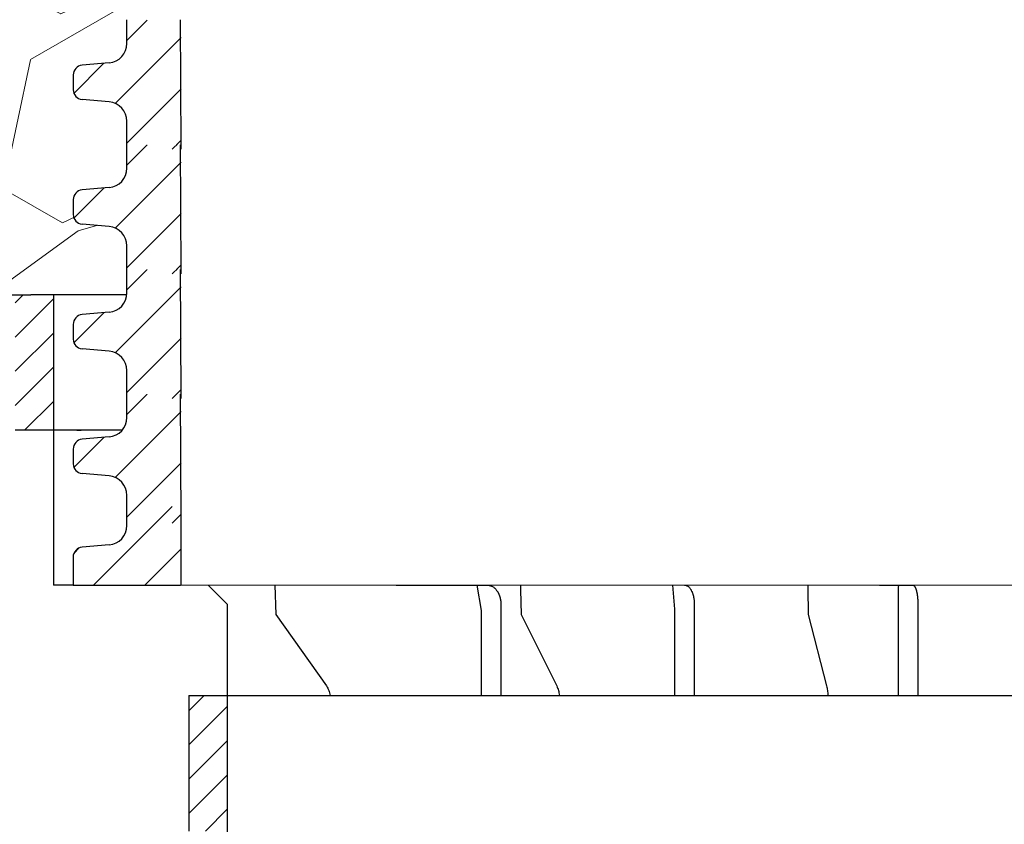
# Model space of a CAD drawing. Units: millimetres. Extents: x 2673 to 4786, y 0 to 1485.
# Drawn here: x 3229 to 3280, y 1017 to 1059 of the extents above; entities that cross this region are included whole.
import ezdxf

# ---------------------------------------------------------------- set-up
doc = ezdxf.new("R2010")
doc.units = ezdxf.units.MM
for name, color, linetype, lineweight in [('вспомогательный', 140, 'Continuous', 20), ('маскировка', 93, 'Continuous', 25), ('Основной', 7, 'Continuous', 30), ('текст', 1, 'Continuous', 25), ('штриховка', 251, 'Continuous', 0)]:
    doc.layers.add(name, color=color, linetype=linetype, lineweight=lineweight)

# ---------------------------------------------------------------- blocks, each defined once
blk = doc.blocks.new('дренаж кольцо 180')
blk.add_wipeout([(-1.2434497875801753e-13, 2.2737367544323206e-13), (7.780442956573097e-13, -38.83526160805491), (1.6910917111090384e-12, -39.00000000001773), (-54.396152422706166, -39.00000000001796), (-55.2000000000063, -35.99999999999976), (-55.2000000000063, -28.500000000000682), (-55.26565713671749, -28.25231819382575), (-55.346446609413036, -28.146446609407406), (-55.48665371662505, -28.04780163272455), (-55.612713083995644, -28.007677956727044), (-55.71658258835408, -28.000000000000902), (-57.950000000006305, -28.000000000000682), (-57.950000000006305, -20.914213562363784), (-57.95385894056342, -20.826446884791913), (-57.9641148947356, -20.74679026886683), (-57.98707313131014, -20.644450989824527), (-58.02612046749495, -20.531530129998835), (-58.0776503643649, -20.425331047646488), (-58.14855597155885, -20.316143776079684), (-58.20477519737824, -20.247400249998186), (-58.24289321881873, -20.207106781177792), (-61.93601249902907, -16.513987500963815), (-62.4499999999963, -6.500000000013863), (-62.4499999999963, -2.9999999999959073), (-59.44999999999448, 2.2737367544323206e-13)]).dxf.layer = 'маскировка'
at = {"layer": 'штриховка'}
h = blk.add_hatch(dxfattribs=at)
h.set_pattern_fill('ANSI31', color=256, scale=10)
h.set_pattern_definition([(45, (-1891.988828441062, -550.1165552274733), (-0.8838834764831843, 0.8838834764831844), [])])
h.paths.add_polyline_path([(-56, 2.900790718740609e-12), (-57.1654713277776, 0), (-57.68310941798245, -5.911715561524034e-12), (-57.97797534775236, -4.924949337237194e-12), (-57.97797534775236, -7.000000000020918), (-56, -7.000000000021005)])
h.paths.add_polyline_path([(-49, -27.70359353950403), (-47, -27.70359353950399), (-47, -20.70359353948897), (-49, -20.70359353948902)])
h.paths.add_polyline_path([(56.00000000000041, -7.000000000025921), (57.97797534775327, -7.000000000018417), (57.97797534775326, -5.911715561524034e-12), (57.68310941798245, -5.911715561524034e-12), (57.16547132777214, 0), (56, 2.900790718740609e-12)])
h.paths.add_polyline_path([(49.00000000000092, -20.70359353948675), (47.00000000000109, -20.70359353948675), (47.00000000000138, -27.70359353950175), (49.00000000000091, -27.70359353950175)])
at = {"layer": 'Основной', "color": 7, "linetype": 'Continuous'}
for p, q in [((-59.44999999999436, 0), (-57.68310941798245, -6.139089236967266e-12)), ((-59.44999999999436, 0), (-57.68310941798245, -5.911715561524034e-12)), ((-57.68310941798245, -6.139089236967266e-12), (-57.16547132777669, 0)), ((-57.68310941798245, -5.911715561524034e-12), (-57.1654713277776, 0)), ((-54.79047936772804, 5.911715561524034e-12), (-57.16547132777669, 0)), ((-54.79047936772804, 5.911715561524034e-12), (-57.1654713277776, 0)), ((-51.9852102549803, -6.139089236967266e-12), (-54.79047936772804, 5.911715561524034e-12)), ((-51.9852102549803, -5.911715561524034e-12), (-54.79047936772804, 5.911715561524034e-12)), ((-50.9852102549803, -6.139089236967266e-12), (-48.8558507170028, 5.911715561524034e-12)), ((-50.9852102549803, -5.911715561524034e-12), (-48.8558507170028, 5.911715561524034e-12)), ((-42.74460492272283, 0), (-48.8558507170028, 5.911715561524034e-12)), ((-42.74460492272283, 0), (-48.8558507170028, 5.911715561524034e-12)), ((-42.74460492272283, 0), (-41.33039136034949, -6.139089236967266e-12)), ((-42.74460492272283, 0), (-41.33039136034949, -5.911715561524034e-12)), ((-41.33039136034949, -6.139089236967266e-12), (-39.59177657802593, 5.911715561524034e-12)), ((-41.33039136034949, -5.911715561524034e-12), (-39.59177657802593, 5.911715561524034e-12)), ((-30.5910254037808, -6.139089236967266e-12), (-39.59177657802593, 5.911715561524034e-12)), ((-30.5910254037808, -5.911715561524034e-12), (-39.59177657802593, 5.911715561524034e-12)), ((-28.85897459621174, -6.139089236967266e-12), (-27.62958829376021, 5.911715561524034e-12)), ((-28.85897459621174, -5.911715561524034e-12), (-27.62958829376021, 5.911715561524034e-12)), ((-16.35271805763205, -6.139089236967266e-12), (-27.62958829376021, 5.911715561524034e-12)), ((-16.35271805763205, -5.911715561524034e-12), (-27.62958829376021, 5.911715561524034e-12)), ((-16.35271805763205, -6.139089236967266e-12), (-14.42086640505386, 0)), ((-16.35271805763205, -5.911715561524034e-12), (-14.42086640505386, 0)), ((-14.42086640505386, 0), (-13.78448922732787, 5.911715561524034e-12)), ((-14.42086640505386, 0), (-13.78448922732787, 5.911715561524034e-12)), ((-1, 0), (-13.78448922732787, 5.911715561524034e-12)), ((-1, 0), (-13.78448922732787, 5.911715561524034e-12)), ((-50.9852102549803, -6.139089236967266e-12), (-51.9852102549803, -6.139089236967266e-12)), ((-50.9852102549803, -5.911715561524034e-12), (-51.9852102549803, -5.911715561524034e-12)), ((-30.5910254037808, -6.139089236967266e-12), (-28.85897459621174, -6.139089236967266e-12)), ((-30.5910254037808, -5.911715561524034e-12), (-28.85897459621174, -5.911715561524034e-12)), ((56.00000000000091, -7.000000000025921), (-57.97797534775236, -7.000000000020918)), ((-54.79047936772804, -7.000000000014097), (-54.56106124221515, -7.000000000014097)), ((-47.34006558314741, -7.000000000062073), (-48.8558507170028, -7.000000000014097)), ((-47.34006558314741, -7.000000000062073), (-44.84777844678047, -7.000000000014097)), ((-44.84777844678047, -7.000000000014097), (-44.55742933472447, -15.0000000000382)), ((-38.35414319881147, -7.000000000062073), (-39.59177657802593, -7.000000000014097)), ((-38.35414319881147, -7.000000000062073), (-32.07819366465355, -7.000000000014097)), ((-32.07819366465355, -7.000000000014097), (-31.83403165329855, -16.51398750096405)), ((-26.75444933869494, -7.000000000062073), (-27.62958829376021, -7.000000000014097)), ((-26.75444933869494, -7.000000000062073), (-17.12253299600434, -7.000000000014097)), ((-17.12253299600434, -7.000000000014097), (-16.99614543874486, -16.51398750096405)), ((-13.33148396996421, -7.000000000062073), (-13.78448922732787, -7.000000000014097)), ((-13.33148396996421, -7.000000000062073), (-1, -7.000000000014097)), ((-44.55742933472447, -15.0000000000382), (-44.5024812189049, -16.51398750096405)), ((-38.28514584891309, -15.00000000004911), (-33.58028157080025, -15.0000000000382)), ((-23.3788194090821, -15.0000000000382), (-26.70566084469738, -15.00000000004911)), ((-13.30622918710742, -15.00000000004911), (-11.58412933995987, -15.0000000000382)), ((-32.87302127098064, -16.0000000000382), (-32.87302127098064, -20.70359353948902)), ((-22.87871085501592, -16.0000000000382), (-22.87871085501592, -20.70359353948902)), ((-11.32525410313792, -16.0000000000382), (-11.32525410313792, -20.70359353948902)), ((-44.5024812189049, -16.51398750096405), (-41.89105153213677, -20.20710678117803)), ((-31.83403165329855, -16.51398750096405), (-29.98747201319384, -20.20710678117803)), ((-16.99614543874486, -16.51398750096405), (-16.04029583319061, -20.20710678117803)), ((-49, -20.70359353948902), (47.00000000000091, -20.70359353948675)), ((-42.35950886326009, -20.70359353948902), (-41.69980656616463, -20.70359353948902)), ((-34.28753566590694, -20.70359353948902), (-32.87302127098064, -20.70359353948902)), ((-32.87302127098064, -20.70359353948902), (-29.85224140088667, -20.70359353948902)), ((-23.87892357575402, -20.70359353948902), (-22.87871085501592, -20.70359353948902)), ((-22.87871085501592, -20.70359353948902), (-15.97029531730004, -20.70359353948902)), ((-11.84300230569988, -20.70359353948902), (-11.32525410313792, -20.70359353948902)), ((-11.32525410313792, -20.70359353948902), (-1, -20.70359353948902))]:
    blk.add_line(p, q, dxfattribs=at)
at = {"layer": 'Основной'}
blk.add_line((-56, 0), (-56, -15.00000000003797), dxfattribs=at)
for points in [[(-33.87302127098064, -20.70359353948857), (-33.87302127098064, -16.31789358446076), (-34.09785478280992, -14.99420948221723), (-39.27655837193834, -14.99420948222996), (-39.35410600843079, -7.008624348044805)], [(-23.87871085501592, -20.70359353948834), (-23.87871085501592, -16.23611381744786), (-23.99679339483464, -14.99479726317736), (-27.6995808790025, -14.99479726319055), (-27.75443074298619, -7.006098448404828)], [(-48, -15.00000000003797), (-56, -15.00000000003797)], [(-47, -16.00000000003797), (-48, -15.00000000003797)], [(0, -39.00000000001796), (-47, -39.00000000001796), (-47, -16.00000000003797)], [(-49, -20.70359353948902), (-49, -27.70359353950403)]]:
    blk.add_lwpolyline(points, dxfattribs=at)
blk.add_lwpolyline([(-12.32525410313792, -20.70359353948925), (-12.32525410313883, -16.00787379141252, -0.01264054571729455), (-12.31738822823991, -15.00000000004297), (-14.29507014597493, -15.00000000005639), (-14.33147898715742, -7.003156832189234)], format="xyb", dxfattribs=at)
at = {"layer": 'Основной', "color": 7, "linetype": 'Continuous'}
for points in [[(-38.35414319881147, -7.0000000000623), (-38.3394493222595, -8.703703703828523), (-38.32858862959165, -9.962962963115615), (-38.32399679223181, -10.495370370518), (-38.31964452886496, -11.00000000014825), (-38.31529226545172, -11.50462962978122), (-38.3107004277681, -12.03703703718656), (-38.29983973250637, -13.29629629641386), (-38.28514584891218, -15.00000000004957)], [(-26.75444933869494, -7.0000000000623), (-26.74405919894252, -8.70370370382625), (-26.73637952950867, -9.962962963120845), (-26.73313261017393, -10.49537037052437), (-26.73005509523409, -11.00000000015189), (-26.72697758026061, -11.50462962978463), (-26.72373066069667, -12.03703703719179), (-26.71605098942837, -13.29629629641158), (-26.70566084469738, -15.00000000004957)], [(-13.33148396996421, -7.0000000000623), (-13.32610563786602, -8.70370370382716), (-13.32213034844699, -9.962962963123346), (-13.32044961932297, -10.4953703705246), (-13.31885658036754, -11.00000000015075), (-13.31726354139391, -11.50462962978304), (-13.31558281215166, -12.03703703719589), (-13.31160752178312, -13.29629629641681), (-13.30622918710742, -15.00000000004957)], [(-33.58028157080025, -15.00000000003774), (-33.54084774540388, -15.00121304762774), (-33.50909265513383, -15.00469233369222), (-33.49174071784455, -15.00773641288947), (-33.47497450430274, -15.01114079255967), (-33.46203085739307, -15.01387567160077), (-33.4487068019107, -15.01695750727072), (-33.43248269853393, -15.0212980723079), (-33.41736328900424, -15.02596991982227), (-33.40320822630474, -15.03115962353991), (-33.38976243564048, -15.03676336983108), (-33.33678293432513, -15.06009232687597), (-33.27610753644967, -15.09136947264415), (-33.21761852832969, -15.13220888064006), (-33.16644174860539, -15.18168891972209), (-33.11543413808613, -15.24438825930247), (-33.07223080786753, -15.30412249958363), (-33.0549149084427, -15.32888501837692), (-33.03879499780669, -15.35364912076352), (-33.02152281478175, -15.38341367701673), (-33.0045462784301, -15.41626053926643), (-32.9884234630872, -15.45136590253901), (-32.97327001839676, -15.48678178179784), (-32.95856909382837, -15.52195502957829), (-32.94475738653728, -15.55738834841418), (-32.93200443672595, -15.59508016092786), (-32.92059313624395, -15.6353668801944), (-32.91016798411874, -15.67903770931684), (-32.90154272351083, -15.71878525103534), (-32.89796875777301, -15.73572213818215), (-32.89465386194024, -15.75236851540535), (-32.89070394544342, -15.77450853725418), (-32.88694165060861, -15.79921561716833), (-32.8833711362804, -15.82812440158773), (-32.88058553864357, -15.85413699374772), (-32.87894159939424, -15.87013769398141), (-32.87753269621044, -15.88502788741494), (-32.87443197013909, -15.93154795927762), (-32.87302127098064, -16.00000000003774)], [(-23.3788194090821, -15.00000000003774), (-23.31749613164538, -15.0059436481074), (-23.27532434751993, -15.01984368500962), (-23.25737271123307, -15.02900944641146), (-23.2394838957689, -15.03954324200299), (-23.20352665373503, -15.06185266521902), (-23.16537065400553, -15.08947621920493), (-23.12445627088709, -15.12968527561793), (-23.08831760645444, -15.17878492298973), (-23.04962956594954, -15.24554269608757), (-23.01953862602386, -15.30419176394639), (-23.01138940431792, -15.32059062685221), (-23.00370116155227, -15.33670201834593), (-22.99142434157056, -15.36445807664791), (-22.97835074654631, -15.39750746458822), (-22.96278980662464, -15.44350944015764), (-22.94890238880089, -15.48910718294405), (-22.93863299853001, -15.52385047666894), (-22.92933135458406, -15.55766401511346), (-22.92055404372968, -15.59426433638669), (-22.91307009184311, -15.63069476736837), (-22.90687391454685, -15.66645861944676), (-22.9014551063583, -15.70167488699849), (-22.89354637611632, -15.75578052602305), (-22.88665394008422, -15.81264762178353), (-22.88052948054519, -15.90113885592223), (-22.87871085501592, -16.00000000003774)], [(-11.58412933995987, -15.00000000003774), (-11.56990578938257, -15.0011509371534), (-11.55873366898413, -15.00440887985951), (-11.55202478073807, -15.00757549992295), (-11.54571848279556, -15.01106458671984), (-11.54104095999264, -15.01375844938343), (-11.53641569110277, -15.01664947032259), (-11.53048188340199, -15.02095985769961), (-11.52475752336704, -15.02584994978542), (-11.51790373159656, -15.03282476331879), (-11.51137552093314, -15.04027404810381), (-11.50135060970206, -15.05209133781341), (-11.49156818100619, -15.06458433784701), (-11.4808411987533, -15.08077113883019), (-11.4715132732772, -15.09755989167206), (-11.46167120143309, -15.11805248655878), (-11.45242088553368, -15.13908571432262), (-11.44123568678879, -15.1652675596149), (-11.43057515692453, -15.19242779664592), (-11.42082964458587, -15.22145483381905), (-11.41276467667194, -15.24886051353496), (-11.40742186191437, -15.26852579125011), (-11.40225765072046, -15.28833358222437), (-11.39313689122628, -15.32404657640745), (-11.38391690581739, -15.36304981710396), (-11.37630370460192, -15.40048267924885), (-11.37003395714419, -15.43595392649354), (-11.36582196294603, -15.46192026961489), (-11.3619464914409, -15.48678953761555), (-11.35820309313294, -15.51113255849259), (-11.35451805621778, -15.53598475155468), (-11.34954807893882, -15.57252235080546), (-11.34502347587932, -15.6110886235233), (-11.34035565187696, -15.66047585783463), (-11.33663450227232, -15.70671533543486), (-11.33362274514002, -15.74600844314114), (-11.33106380132631, -15.7834221338203), (-11.32691783978498, -15.87509260420848), (-11.32525410313883, -16.00000000003774)], [(-41.89105153213677, -20.20710678117803), (-41.77010211714514, -20.4358384687589), (-41.69980656616463, -20.70359353948948)], [(-29.98747201319293, -20.20710678117803), (-29.90194786167194, -20.4358384687589), (-29.85224140088667, -20.70359353948948)], [(-16.04029583319152, -20.20710678117803), (-15.99602527473144, -20.4358384687589), (-15.97029531729913, -20.70359353948948)]]:
    blk.add_spline(points, degree=3, dxfattribs=at)
blk = doc.blocks.new('*U99')
blk.add_wipeout([(1904.8444174191688, 307.4242923709218), (1904.8572808521271, 303.1322932275557), (1849.8721854186165, 303.13229322755524), (1849.8722950350666, 304.5869989130787), (1850.0045488595313, 304.92701320820885), (1850.3317669352482, 305.08834865347364), (1851.721621357964, 305.2098396287679), (1852.376057509404, 305.5325105193), (1852.6405651583236, 306.21253910956034), (1852.639447254316, 307.4242923709218)]).dxf.layer = 'маскировка'
at = {"layer": 'вспомогательный'}
blk.add_line((1855.420920753909, 303.1322932275557), (1954.242187218512, 303.1322932275557), dxfattribs=at)
at = {"layer": 'Основной', "linetype": 'Continuous'}
for p, q in [((1851.721015631276, 305.2098422122942), (1850.331161123959, 305.0883522048859)), ((1849.86193138001, 304.5870032696875), (1849.86185904388, 303.1322932275552))]:
    blk.add_line(p, q, dxfattribs=at)
at = {"layer": 'Основной'}
blk.add_lwpolyline([(1849.86185904388, 303.1322932275552), (1855.420920753909, 303.1322932275554)], dxfattribs=at)
at = {"layer": 'Основной', "linetype": 'Continuous'}
for centre, radius, start, end in [((1851.63336099608, 306.2126176044019), 1.006599136741137, 274.9956426902425, 359.99564269027), ((1850.384043490526, 304.5685991651486), 0.5224363760410987, 95.80957736761201, 177.9811977478091)]:
    blk.add_arc(centre, radius, start, end, dxfattribs=at)
blk.add_wipeout([(1904.842958671841, 313.0022875287741), (1904.842958671841, 306.56005501584326), (1852.6379885069882, 306.56005501584326), (1852.6392890317725, 307.7718763532856), (1852.3748838673987, 308.45186894844346), (1851.7204963518363, 308.7746384627761), (1850.330660254324, 308.8963388961123), (1850.003466496545, 309.05772365327897), (1849.871263914358, 309.39771995085823), (1849.8713217294876, 310.1649960148532), (1850.0035755539475, 310.50501030998345), (1850.3307936296662, 310.6663457552497), (1851.7206480523919, 310.78783673054426), (1852.3750842038316, 311.11050762107055), (1852.639591852766, 311.7905362113361), (1852.6396834582865, 313.00622120256685)]).dxf.layer = 'маскировка'
at = {"layer": 'штриховка'}
h = blk.add_hatch(dxfattribs=at)
h.set_pattern_fill('ANSI31', color=256, scale=15)
h.set_pattern_definition([(45, (-0.001458747328115351, -19.35884677651904), (-1.325825214724776, 1.325825214724777), [])])
h.paths.add_polyline_path([(1855.447367375792, 313.0022875287742), (1852.639083463501, 313.0022875287742), (1852.638991310684, 311.7905381545919, -0.3888787318530081), (1851.720046812037, 310.7878393137315), (1850.330192304709, 310.6663493063222, 0.388878731853014), (1849.870720055392, 310.1649998858993), (1849.87066170739, 309.3977617470835, 0.3888787318544194), (1850.330057696746, 308.8963424472782), (1851.719893709501, 308.7746410460694, -0.3888787318527757), (1852.63868568821, 307.7718024464654), (1852.6385762073, 306.3321998987109), (1855.447367375792, 306.3321998987109)])
h.paths.add_polyline_path([(1954.23880583642, 306.3321998987109), (1957.046736793001, 306.3321998987109), (1957.046628314767, 307.7718005030135, -0.3888787318528239), (1957.965420991847, 308.7746384627764), (1959.355257089354, 308.8963388961124, 0.3888787318526079), (1959.814653427895, 309.3977578759939), (1959.814595614194, 310.1649960148497, 0.3888787318551083), (1959.355123714014, 310.6663457552496), (1957.96526929129, 310.7878367305448, -0.3888787318531565), (1957.046325490916, 311.7905362113528), (1957.046234181808, 313.0022875287742), (1954.238303225229, 313.0022875287742)])
h = blk.add_hatch(dxfattribs=at)
h.set_pattern_fill('ANSI31', color=256, scale=15)
h.set_pattern_definition([(45, (0, -18.49460942144054), (-1.325825214724776, 1.325825214724777), [])])
h.paths.add_polyline_path([(1959.816539803266, 304.5869989130791, 0.3888787318526759), (1959.357067903086, 305.088348653475), (1957.967213480374, 305.2098396287677, -0.388878731853296), (1957.048269680014, 306.2125391095608), (1957.048195540329, 307.1964372537894), (1954.240244030414, 307.1964372537894), (1954.240549714782, 303.1397395838449), (1959.816649419721, 303.1322932275552), (1959.816556972546, 304.3591476830421)])
h.paths.add_polyline_path([(1855.44882612312, 307.1964372537894), (1852.64003495463, 307.1964372537894), (1852.639960129911, 306.2125410531405, -0.3888787318530357), (1851.721015631277, 305.2098422122944), (1850.331161123888, 305.0883522048797, 0.3949366830518013), (1849.861929552287, 304.5502469852284), (1849.86185904388, 303.1322932275552), (1855.44882612312, 303.1322932275554)])
at = {"layer": 'Основной', "linetype": 'Continuous'}
for p, q in [((1852.638991310686, 311.7905381545758), (1852.639083759919, 313.0062212477559)), ((1851.720046812022, 310.7878393137297), (1850.330192304704, 310.6663493063223)), ((1849.870720055388, 310.1649998858993), (1849.870661707386, 309.3977617470809)), ((1851.719893709499, 308.7746410460691), (1850.330057696742, 308.8963424472781)), ((1852.637988506988, 306.5600550158433), (1852.638080659802, 307.771804390045)), ((1852.639960129913, 306.2125410531402), (1852.639447254316, 307.4242923709218))]:
    blk.add_line(p, q, dxfattribs=at)
at = {"layer": 'Основной'}
for p, q in [((1855.447367375792, 306.332199898711), (1855.420271143846, 313.006011676922)), ((1855.44882612312, 303.1322932275554), (1855.44882612312, 307.1964372537894))]:
    blk.add_line(p, q, dxfattribs=at)
at = {"layer": 'Основной', "linetype": 'Continuous'}
for centre, radius, start, end in [((1851.632392176839, 311.7906147058541), 1.006599136756128, 274.9956426894329, 359.9956426893389), ((1850.374019622307, 310.1649616102684), 0.5032995683705686, 94.99564269024246, 179.99564269027), ((1850.373961274305, 309.39772347145), 0.503299568370716, 179.99564269027, 264.995642690145), ((1851.632086554381, 307.7718789977268), 1.006599136740302, 359.99564269027, 84.99564269014508)]:
    blk.add_arc(centre, radius, start, end, dxfattribs=at)
blk.add_wipeout([(1904.843444158367, 319.44511631644633), (1904.843444158367, 313.0028838035155), (1852.6384739935143, 313.0028838035155), (1852.6397745182985, 314.2147051409579), (1852.3753693539247, 314.89469773611563), (1851.7209818383624, 315.21746725044835), (1850.33114574085, 315.3391676837845), (1850.003951983071, 315.5005524409512), (1849.871749400884, 315.84054873853046), (1849.8718072160136, 316.60782480252544), (1850.0040610404735, 316.9478390976557), (1850.3312791161923, 317.10917454292195), (1851.721133538918, 317.2306655182165), (1852.3755696903577, 317.5533364087428), (1852.640077339292, 318.2333649990083), (1852.6401689448126, 319.4490499902391)]).dxf.layer = 'маскировка'
at = {"layer": 'штриховка'}
h = blk.add_hatch(dxfattribs=at)
h.set_pattern_fill('ANSI31', color=256, scale=15)
h.set_pattern_definition([(45, (-0.0009732608016292943, -12.91601798884687), (-1.325825214724776, 1.325825214724777), [])])
h.paths.add_polyline_path([(1855.447852862318, 319.4451163164463), (1852.639568950028, 319.4451163164463), (1852.639476797211, 318.2333669422641, -0.3888787318530081), (1851.720532298563, 317.2306681014037), (1850.330677791235, 317.1091780939944, 0.388878731853014), (1849.871205541918, 316.6078286735715), (1849.871147193917, 315.8405905347556, 0.3888787318544194), (1850.330543183272, 315.3391712349504), (1851.720379196027, 315.2174698337416, -0.3888787318527757), (1852.639171174737, 314.2146312341375), (1852.639061693827, 312.7750286863831), (1855.447852862319, 312.7750286863831)])
h.paths.add_polyline_path([(1954.239291322946, 312.7750286863831), (1957.047222279528, 312.7750286863831), (1957.047113801293, 314.2146292906857, -0.3888787318528239), (1957.965906478374, 315.2174672504485), (1959.355742575881, 315.3391676837846, 0.3888787318526079), (1959.815138914421, 315.840586663666), (1959.815081100721, 316.6078248025219, 0.3888787318551083), (1959.35560920054, 317.1091745429218), (1957.965754777816, 317.2306655182169, -0.3888787318531565), (1957.046810977442, 318.233364999025), (1957.046719668334, 319.4451163164463), (1954.238788711756, 319.4451163164463)])
at = {"layer": 'Основной', "linetype": 'Continuous'}
for p, q in [((1852.639476797212, 318.2333669422479), (1852.639569246445, 319.4490500354281)), ((1851.720532298548, 317.2306681014019), (1850.330677791231, 317.1091780939945)), ((1849.871205541914, 316.6078286735715), (1849.871147193913, 315.8405905347531)), ((1851.720379196025, 315.2174698337412), (1850.330543183268, 315.3391712349503)), ((1852.638473993514, 313.0028838035155), (1852.638566146329, 314.2146331777172))]:
    blk.add_line(p, q, dxfattribs=at)
at = {"layer": 'Основной'}
blk.add_line((1855.447852862319, 312.7750286863832), (1855.420756630372, 319.4488404645942), dxfattribs=at)
at = {"layer": 'Основной', "linetype": 'Continuous'}
for centre, radius, start, end in [((1851.632877663365, 318.2334434935262), 1.006599136756128, 274.9956426894329, 359.9956426893388), ((1850.374505108833, 316.6077903979406), 0.5032995683705686, 94.99564269024246, 179.99564269027), ((1850.374446760832, 315.8405522591222), 0.503299568370716, 179.99564269027, 264.995642690145), ((1851.632572040907, 314.214707785399), 1.006599136740302, 359.9956426902699, 84.99564269014508)]:
    blk.add_arc(centre, radius, start, end, dxfattribs=at)
blk.add_wipeout([(1904.843929644894, 325.88794510411844), (1904.843929644894, 319.4457125911876), (1852.6389594800412, 319.4457125911876), (1852.6402600048254, 320.65753392862996), (1852.3758548404517, 321.3375265237878), (1851.7214673248893, 321.66029603812046), (1850.3316312273769, 321.78199647145664), (1850.0044374695979, 321.9433812286233), (1849.872234887411, 322.28337752620257), (1849.8722927025406, 323.05065359019756), (1850.0045465270005, 323.3906678853278), (1850.3317646027192, 323.55200333059406), (1851.7216190254449, 323.6734943058886), (1852.3760551768846, 323.9961651964149), (1852.640562825819, 324.6761937866804), (1852.6406544313395, 325.8918787779112)]).dxf.layer = 'маскировка'
at = {"layer": 'штриховка'}
h = blk.add_hatch(dxfattribs=at)
h.set_pattern_fill('ANSI31', color=256, scale=15)
h.set_pattern_definition([(45, (-0.0004877742751432379, -6.473189201174762), (-1.325825214724776, 1.325825214724777), [])])
h.paths.add_polyline_path([(1855.448338348845, 325.8879451041184), (1852.640054436554, 325.8879451041184), (1852.639962283737, 324.6761957299362, -0.3888787318530081), (1851.72101778509, 323.6734968890758), (1850.331163277762, 323.5520068816665, 0.388878731853014), (1849.871691028445, 323.0506574612436), (1849.871632680443, 322.2834193224277, 0.3888787318544194), (1850.331028669799, 321.7820000226225), (1851.720864682554, 321.6602986214137, -0.3888787318527757), (1852.639656661263, 320.6574600218096), (1852.639547180353, 319.2178574740552), (1855.448338348845, 319.2178574740552)])
h.paths.add_polyline_path([(1954.239776809473, 319.2178574740552), (1957.047707766054, 319.2178574740552), (1957.04759928782, 320.6574580783578, -0.3888787318528239), (1957.9663919649, 321.6602960381206), (1959.356228062407, 321.7819964714567, 0.3888787318526079), (1959.815624400948, 322.2834154513382), (1959.815566587247, 323.050653590194, 0.3888787318551083), (1959.356094687067, 323.5520033305939), (1957.966240264343, 323.6734943058891, -0.3888787318531565), (1957.047296463969, 324.6761937866971), (1957.047205154861, 325.8879451041184), (1954.239274198282, 325.8879451041184)])
at = {"layer": 'Основной', "linetype": 'Continuous'}
for p, q in [((1852.639962283739, 324.67619572992), (1852.640054732972, 325.8918788231002)), ((1851.721017785075, 323.673496889074), (1850.331163277757, 323.5520068816666)), ((1849.871691028441, 323.0506574612436), (1849.871632680439, 322.2834193224252)), ((1851.720864682552, 321.6602986214133), (1850.331028669795, 321.7820000226224)), ((1852.638959480041, 319.4457125911876), (1852.639051632855, 320.6574619653893))]:
    blk.add_line(p, q, dxfattribs=at)
at = {"layer": 'Основной'}
blk.add_line((1855.448338348845, 319.2178574740553), (1855.421242116899, 325.8916692522663), dxfattribs=at)
at = {"layer": 'Основной', "linetype": 'Continuous'}
for centre, radius, start, end in [((1851.633363149892, 324.6762722811984), 1.006599136756128, 274.9956426894329, 359.9956426893388), ((1850.37499059536, 323.0506191856127), 0.5032995683705686, 94.99564269024246, 179.99564269027), ((1850.374932247358, 322.2833810467943), 0.503299568370716, 179.99564269027, 264.995642690145), ((1851.633057527434, 320.6575365730711), 1.006599136740302, 359.9956426902699, 84.99564269014508)]:
    blk.add_arc(centre, radius, start, end, dxfattribs=at)
blk.add_wipeout([(1904.84441513142, 332.3307738917905), (1904.84441513142, 325.88854137885966), (1852.6394449665672, 325.88854137885966), (1852.6407454913515, 327.100362716302), (1852.3763403269777, 327.78035531145986), (1851.7219528114153, 328.1031248257925), (1850.332116713903, 328.2248252591287), (1850.004922956124, 328.38621001629537), (1849.872720373937, 328.7262063138746), (1849.8727781890666, 329.4934823778696), (1850.0050320135265, 329.83349667299984), (1850.3322500892452, 329.9948321182661), (1851.7221045119709, 330.11632309356065), (1852.3765406634107, 330.43899398408695), (1852.641048312345, 331.11902257435247), (1852.6411399178655, 332.33470756558324)]).dxf.layer = 'маскировка'
at = {"layer": 'штриховка'}
h = blk.add_hatch(dxfattribs=at)
h.set_pattern_fill('ANSI31', color=256, scale=15)
h.set_pattern_definition([(45, (-2.287748429807834e-06, -0.03036041350259211), (-1.325825214724776, 1.325825214724777), [])])
h.paths.add_polyline_path([(1855.448823835372, 332.3307738917906), (1852.640539923081, 332.3307738917906), (1852.640447770264, 331.1190245176084, -0.3888787318530081), (1851.721503271616, 330.116325676748), (1850.331648764288, 329.9948356693387, 0.388878731853014), (1849.872176514971, 329.4934862489158), (1849.87211816697, 328.7262481100999, 0.3888787318544194), (1850.331514156325, 328.2248288102947), (1851.72135016908, 328.1031274090859, -0.3888787318527757), (1852.64014214779, 327.1002888094818), (1852.64003266688, 325.6606862617274), (1855.448823835372, 325.6606862617274)])
h.paths.add_polyline_path([(1954.240262295999, 325.6606862617274), (1957.048193252581, 325.6606862617274), (1957.048084774347, 327.10028686603, -0.3888787318528239), (1957.966877451427, 328.1031248257928), (1959.356713548934, 328.2248252591289, 0.3888787318526079), (1959.816109887475, 328.7262442390103), (1959.816052073774, 329.4934823778662, 0.3888787318551083), (1959.356580173594, 329.9948321182661), (1957.966725750869, 330.1163230935612, -0.3888787318531565), (1957.047781950495, 331.1190225743692), (1957.047690641388, 332.3307738917906), (1954.239759684809, 332.3307738917906)])
at = {"layer": 'Основной', "linetype": 'Continuous'}
for p, q in [((1852.640447770265, 331.1190245175922), (1852.640540219498, 332.3347076107724)), ((1851.721503271601, 330.1163256767462), (1850.331648764284, 329.9948356693388)), ((1849.872176514968, 329.4934862489158), (1849.872118166966, 328.7262481100974)), ((1851.721350169079, 328.1031274090855), (1850.331514156322, 328.2248288102946)), ((1852.639444966568, 325.8885413788598), (1852.639537119382, 327.1002907530615))]:
    blk.add_line(p, q, dxfattribs=at)
at = {"layer": 'Основной'}
blk.add_line((1855.448823835372, 325.6606862617274), (1855.421727603426, 332.3344980399385), dxfattribs=at)
at = {"layer": 'Основной', "linetype": 'Continuous'}
for centre, radius, start, end in [((1851.633848636418, 331.1191010688705), 1.006599136756128, 274.9956426894329, 359.9956426893389), ((1850.375476081887, 329.4934479732848), 0.5032995683705686, 94.99564269024246, 179.99564269027), ((1850.375417733885, 328.7262098344665), 0.503299568370716, 179.99564269027, 264.995642690145), ((1851.633543013961, 327.1003653607433), 1.006599136740302, 359.99564269027, 84.99564269014509)]:
    blk.add_arc(centre, radius, start, end, dxfattribs=at)

msp = doc.modelspace()

# ---------------------------------------------------------------- hatches: boundary and pattern name
at = {"layer": 'штриховка'}
h = msp.add_hatch(dxfattribs=at)
h.set_pattern_fill('GRAVEL', color=256, angle=30)
h.set_pattern_definition([(258.0127875, (3.137872584409706, 148.3832869672117), (-61.67636206990912, -299.5734073008196), [3.4172144, -338.30483639565]), (214.969741, (2.428138511358611, 145.0405824415993), (251.264542245569, 174.397046448948), [5.8640472, -580.54048893524]), (162.5104471, (-2.377181897550145, 141.6796415364768), (359.67045260538, -114.9674976792623), [4.1348152, -409.347227941]), (297.273689, (-7.78102954743872, 131.2273802224456), (-232.0029546964707, 452.6409051467824), [5.3400452, -528.66437425738]), (322.8336541800001, (-5.333999999999833, 126.4810007186594), (-262.3852262876104, 200.46454306433), [5.236337000000001, -518.39807745344]), (27.27368900000003, (-1.161236379510228, 123.3175621199957), (-452.6409051467824, -232.0029546964707), [5.340045199999991, -528.6643742573788]), (67.69424047, (3.585143124276328, 125.7645916674344), (-158.9615883074401, -385.0704525703849), [7.061936599999989, -699.1311531424689]), (102.25532837, (6.265493080623401, 132.2980893609756), (-125.4206831581311, 572.8349956454673), [6.6671952, -660.05256601905]), (151.42956562, (4.850256701113722, 138.8133506750069), (-341.0763620650965, 184.3615882998429), [5.35812999999999, -530.4554569871189]), (205.2363583, (0.1445817229400745, 141.3758188211093), (254.6674978358502, 117.7029547038608), [6.11713279999999, -299.7393694999994]), (252.3974378, (-5.388709138529975, 138.7677597262318), (-124.2645430597303, -394.3674978217099), [7.9107792, -783.16772512177]), (168.81407483, (14.1230452561249, 143.5804097698843), (-230.179316789833, 43.08227155281256), [2.7000454, -267.30565824344]), (201.4692344, (11.47428163563472, 144.1042029378131), (311.361588308513, 121.1059095421048), [5.13681979999999, -508.5463899703994]), (255, (6.693872584409746, 142.2241142954967), (12.70000000000119, -21.99704525612681), [3.5920934, -32.32893108428]), (233.19859051, (3.630079416481294, 143.9747597262318), (84.58522628807428, 107.4940905062665), [1.9344132, -191.50622368894]), (321.80140949, (2.471286248552133, 142.425848368548), (-60.09704525984198, 53.29113576418278), [2.735656199999995, -134.0475298999997]), (60.96375653, (4.621168058797139, 140.7341438429355), (40.59113577138272, 82.09409051076626), [4.443196599999999, -143.6629815291]), (191.56505118, (6.777724847216177, 144.6188779159868), (56.69409051206645, 3.402954746843928), [3.2128714, -77.10898116828]), (46.389540334, (-10.28699999999981, 135.059848368548), (181.8704525612475, 192.991135768377), [4.50088, -445.58826672539]), (100.34617594, (-7.1825023064589, 138.3187006313542), (51.71181896580494, -292.7674978191644), [3.775989399999999, -373.8221567819999]), (323.19859051, (4.237724847216214, 149.0182869672117), (-107.4940905063465, 84.58522628813428), [3.868801, -189.57183588894]), (13.61045967000002, (7.335547562583542, 146.7007006313543), (-258.0704525569715, -61.00886424967769), [4.50088, -445.5882667254]), (9.443954780000013, (-2.413000000000011, 121.4216803097507), (-135.3852262806236, -19.505909487748), [4.340351999999999, -212.67734313106]), (324.7751406, (1.868527240979802, 122.1338575943832), (-249.6852263771764, 178.4674976822679), [3.6367212, -360.0359338072]), (96.80140949, (17.15769529977752, 127.1482417110869), (-19.50590949625532, 135.3852262794005), [3.868801, -189.57183588894]), (47.35402464, (16.6995180151448, 130.9898280469445), (-235.1615883132698, -253.0881810396817), [4.257827400000001, -421.523759802]), (99.44395477999997, (6.379143124276197, 120.925241711087), (19.50590948680757, -135.3852262807597), [2.170175999999999, -214.84751913106]), (131.309932474, (15.83787258440998, 126.386241711087), (-72.79704525613005, 75.28818102450018), [1.295146, -128.21994964526]), (195.963756532, (14.98290213184873, 127.3590939738932), (78.69113576836934, 16.10295474387398), [5.236337000000001, -99.49054589069]), (216.00900596, (9.948493080623848, 125.9189462366994), (207.2704525534347, 148.9970452669641), [4.85266999999999, -480.4136486333694]), (333.69006753, (5.764168058797168, 138.7544097698843), (-47.39704525830005, 31.29409050895786), [3.6632388, -87.9177635968]), (23.15722659000003, (9.047931679287103, 137.1307643391493), (399.3497693451184, 171.9059095086563), [6.3955676, -633.1600906503099]), (90.94539589999985, (14.92819299331859, 139.6458529814656), (0.9118189722801304, -204.7793167928882), [2.615082399999996, -258.8939231810995]), (120, (14.88504525612461, 142.2605870545168), (-34.69704525612474, 9.297045256124745), [1.523999999999998, -23.87599999999996]), (150.25643716, (9.127552175501023, 126.3248575943833), (176.8881810172847, -103.1793168052344), [3.5286696, -349.339407732]), (78.0127875, (6.063759007572571, 128.0755030251182), (61.67636207095579, 299.5734073005974), [6.8344288, -334.88762199565]), (29.99999999999999, (7.483227153674761, 134.7609120763432), (9.297045256124745, 34.69704525612474), [6.604, -18.796]), (355.3048465, (13.20245892026742, 138.0629120763431), (308.8704525758452, -26.97931662572671), [4.0160956, -397.5931672414]), (284.0546041, (17.20507480356355, 137.7341780032918), (28.80295474563569, -100.6881810239993), [3.6982908, -181.21650038772]), (237.6459753600001, (18.10319299331832, 134.1465916674344), (-290.943859898574, -461.2704525409356), [6.021451, -596.12464422938]), (205.42607874, (14.8808134895321, 129.0599166892607), (-298.6615883296089, -143.1029547438739), [6.37029459999999, -630.6584645623988])])
h.paths.add_polyline_path([(3237.424766701282, 1081.10788695907), (2989.194179242107, 1081.107886959099), (2989.193112854664, 1021.107886989024), (3237.423700313839, 1021.107886988995)])

# ---------------------------------------------------------------- next in the draw order: block references
msp.add_blockref('дренаж кольцо 180', (3286.849365227026, 1044.464950574307))

# ---------------------------------------------------------------- next in the draw order: block references
at = {"layer": 'текст'}
msp.add_blockref('*U99', (1382.002503616386, 726.3326573467139), dxfattribs=at)

doc.saveas('drawing.dxf')
